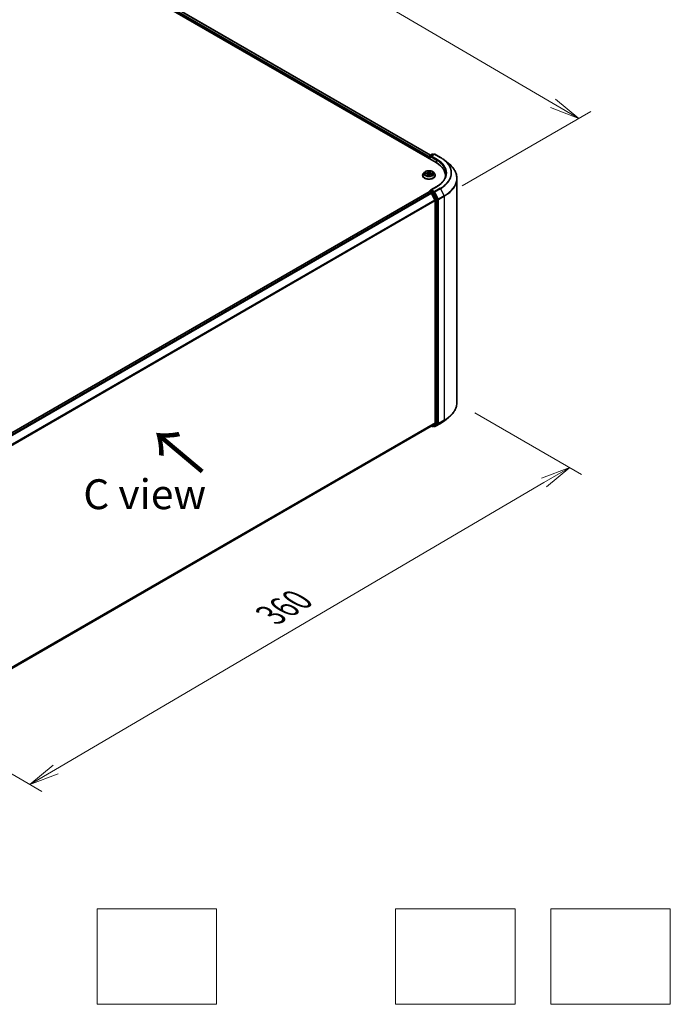
# Model space of a CAD drawing. Units: millimetres. Extents: x 0 to 8858, y 0 to 1546.
# Drawn here: x 39 to 67, y 58 to 99 of the extents above; entities that cross this region are included whole.
import ezdxf

# ---------------------------------------------------------------- set-up
doc = ezdxf.new("R2010")
doc.units = ezdxf.units.MM
doc.header["$LTSCALE"] = 0.5
doc.layers.get('Defpoints').update_dxf_attribs({"lineweight": 25})
for name, color, linetype, lineweight in [('Dimension (ISO)', 7, 'Continuous', 18), ('Sketch Geometry (ISO)', 7, 'Continuous', 18), ('Symbol (ISO)', 7, 'Continuous', 18), ('Visible (ISO)', 7, 'Continuous', 35), ('Visible Narrow (ISO)', 7, 'Continuous', 25)]:
    doc.layers.add(name, color=color, linetype=linetype, lineweight=lineweight)
doc.styles.add('Note Text (TK)', font='MS PGothic.ttf')
doc.dimstyles.new('Default - Method 1b (TK)', dxfattribs={"dimscale": 0.5, "dimtxt": 2.5, "dimasz": 2.5, "dimexe": 1, "dimexo": 1.5, "dimgap": 1, "dimtad": 1, "dimrnd": 1e-08, "dimdsep": 46, "dimtxsty": 'Note Text (TK)', "dimblk": 'OPEN', "dimcen": 0.09, "dimdle": 5, "dimclrd": 100, "dimclre": 100, "dimclrt": 7, "dimadec": 1, "dimazin": 1, "dimtfac": 1, "dimtmove": 0, "dimatfit": 3, "dimldrblk": 'OPEN', "dimfxl": 1, "dimtolj": 1, "dimlwd": -1, "dimlwe": -1, "dimarcsym": 0})

# ---------------------------------------------------------------- blocks, each defined once
blk = doc.blocks.new('_Open')
at = {"color": 0, "linetype": 'ByBlock', "lineweight": -2}
for p, q in [((-1, 0.167), (0, 0)), ((-1, -0.167), (0, 0)), ((0, 0), (-1, 0))]:
    blk.add_line(p, q, dxfattribs=at)
blk = doc.blocks.new('*D18')
at = {"layer": 'Defpoints', "color": 0}
for p in [(29.778, 107.878), (62.898, 95.038), (57.264, 91.785)]:
    blk.add_point(p, dxfattribs=at)
at = {"layer": 'Dimension (ISO)', "color": 100}
for p, q in [((30.526, 108.31), (35.911, 111.419)), ((36.491, 110.499), (61.819, 95.67)), ((58.011, 92.217), (63.396, 95.326))]:
    blk.add_line(p, q, dxfattribs=at)
at = {"layer": 'Dimension (ISO)', "color": 100, "xscale": 1.25, "yscale": 1.25, "zscale": 1.25}
for p, rotation in [((35.412, 111.131), 149.6506812086352), ((62.898, 95.038), 329.6506812086353)]:
    blk.add_blockref('_Open', p, dxfattribs=dict(at, rotation=rotation))
at = {"layer": 'Dimension (ISO)', "color": 7, "insert": (48.488, 104.645), "char_height": 1.25, "attachment_point": 4, "rotation": 329.6507, "style": 'Note Text (TK)'}
blk.add_mtext('\\A1;{\\Q29.651;\\W0.819;\\H0.816x; \\fＭＳ Ｐゴシック|b0|i0;430}', dxfattribs=at)
blk = doc.blocks.new('*D19')
at = {"layer": 'Defpoints', "color": 0}
for p in [(57.796, 83.154), (62.514, 80.43), (37.181, 68.737)]:
    blk.add_point(p, dxfattribs=at)
at = {"layer": 'Dimension (ISO)', "color": 100}
for p, q in [((58.543, 82.723), (63.012, 80.143)), ((40.993, 67.792), (61.436, 79.797)), ((37.928, 68.306), (40.413, 66.871))]:
    blk.add_line(p, q, dxfattribs=at)
at = {"layer": 'Dimension (ISO)', "color": 100, "xscale": 1.25, "yscale": 1.25, "zscale": 1.25}
for p, rotation in [((62.514, 80.43), 30.42452712608076), ((39.915, 67.159), 210.4245271260807)]:
    blk.add_blockref('_Open', p, dxfattribs=dict(at, rotation=rotation))
at = {"layer": 'Dimension (ISO)', "color": 7, "insert": (49.773, 74.119), "char_height": 1.25, "attachment_point": 4, "rotation": 30.4245, "style": 'Note Text (TK)'}
blk.add_mtext('\\A1;{\\Q-29.575;\\W0.820;\\H0.816x; \\fＭＳ Ｐゴシック|b0|i0;360}', dxfattribs=at)

msp = doc.modelspace()

# ---------------------------------------------------------------- linework, layer by layer
at = {"layer": 'Sketch Geometry (ISO)'}
for p, q in [((42.72715, 61.96441), (47.72715, 61.96441)), ((42.72715, 57.96441), (42.72715, 61.96441)), ((47.72715, 61.96441), (47.72715, 57.96441)), ((55.22715, 61.96441), (60.22715, 61.96441)), ((55.22715, 57.96441), (55.22715, 61.96441)), ((60.22715, 61.96441), (60.22715, 57.96441)), ((61.72715, 61.96441), (66.72715, 61.96441)), ((61.72715, 57.96441), (61.72715, 61.96441)), ((66.72715, 61.96441), (66.72715, 57.96441)), ((47.72715, 57.96441), (42.72715, 57.96441)), ((60.22715, 57.96441), (55.22715, 57.96441)), ((66.72715, 57.96441), (61.72715, 57.96441))]:
    msp.add_line(p, q, dxfattribs=at)
at = {"layer": 'Visible (ISO)'}
for p, q in [((31.85289, 107.66671), (56.92304, 93.19245)), ((32.29308, 107.58619), (56.68616, 93.50285)), ((56.64585, 93.47957), (56.75247, 93.54113)), ((56.84252, 93.54116), (56.69649, 93.45686)), ((56.77974, 93.54113), (56.8111, 93.52303)), ((56.86979, 93.54116), (57.10764, 93.40384)), ((56.62092, 93.40771), (56.62092, 93.36688)), ((56.63221, 93.36036), (56.63221, 93.45596)), ((57.27007, 93.29423), (57.44198, 93.15814)), ((56.43448, 92.7849), (56.38938, 92.7346)), ((56.44695, 92.7246), (56.50547, 92.72114)), ((56.66249, 92.79574), (56.65582, 92.73357)), ((56.66252, 92.796), (56.66551, 92.82172)), ((56.80735, 92.7849), (56.85245, 92.7346)), ((56.35728, 92.6543), (56.35728, 92.65733)), ((56.57934, 92.67526), (56.58326, 92.63875)), ((56.63891, 92.64019), (56.64352, 92.66623)), ((56.73061, 92.71016), (56.78934, 92.70789)), ((56.88455, 92.6543), (56.88455, 92.65733)), ((57.31445, 92.64688), (57.31445, 92.58239)), ((57.79627, 83.15389), (57.79627, 92.52748)), ((56.62656, 91.96906), (36.7062, 80.46803)), ((56.63221, 91.97142), (56.63221, 91.97032)), ((56.6402, 91.9677), (56.70831, 91.92838)), ((56.64585, 91.99504), (56.69169, 92.0215)), ((56.94798, 92.19174), (56.69649, 92.04654)), ((56.8111, 91.95811), (56.70448, 92.01966)), ((56.87358, 91.61648), (56.72312, 91.91182)), ((56.97, 91.65871), (56.82592, 91.94154)), ((56.87805, 91.59964), (56.87805, 82.30028)), ((56.97447, 82.29516), (56.97447, 91.64188)), ((57.27007, 82.38714), (57.44198, 82.52323)), ((37.38917, 71.00441), (56.72194, 82.16619)), ((56.71473, 82.16203), (56.75247, 82.14024)), ((56.72312, 82.167), (56.87358, 82.28861)), ((56.77974, 82.14024), (56.82474, 82.16622)), ((56.84252, 82.14021), (56.8111, 82.15835)), ((56.82592, 82.16703), (56.97, 82.28349)), ((56.86979, 82.14021), (57.10764, 82.27753))]:
    msp.add_line(p, q, dxfattribs=at)
for centre, start, end in [((56.76611, 93.51751), 60, 120), ((56.85616, 93.51754), 60, 120), ((56.65948, 93.45596), 120, 180), ((56.65948, 91.97142), 120, 180), ((56.76611, 82.16386), 240, 300), ((56.85616, 82.16383), 240, 300)]:
    msp.add_arc(centre, 0.02727, start, end, dxfattribs=at)
for centre, major_axis, start_param, end_param in [((56.6402, 93.41884), (0.01364, 0.02362), 1.21247675, 2.35619449), ((56.72377, 93.44111), (-0.03857, 0), 4.71238898, 6.28318531), ((56.70448, 93.42998), (-0.01364, 0.02362), 0.78539816, 2.35619449), ((55.97809, 92.64688), (1.33636, 0), 6.17116049, 7.06858347), ((55.97809, 92.49843), (1.36364, 0), 0.15296584, 0.20062952), ((56.6402, 91.94544), (-0.01364, 0.02362), 5.49778714, 6.28318531), ((56.72377, 92.0308), (-0.03857, 0), 4.71238898, 6.28318531), ((56.70448, 92.04193), (-0.01364, -0.02362), 5.49778714, 6.12363721), ((56.70831, 91.90612), (-0.01364, 0.02362), 4.62172909, 5.49778714), ((56.8111, 91.93584), (0.01364, -0.02362), 1.48013644, 2.35619449), ((56.85876, 91.61078), (-0.01364, 0.02362), 3.92699082, 4.62172909), ((56.95518, 91.65301), (0.01364, -0.02362), 0.78539816, 1.48013644), ((56.70831, 82.18981), (0.01364, -0.02362), 0, 0.09065989), ((56.8111, 82.18984), (0.01364, -0.02362), 0, 0.09065989), ((56.85876, 82.31142), (0.01364, -0.02362), 0.09065989, 0.78539816), ((56.95518, 82.3063), (0.01364, -0.02362), 0.09065989, 0.78539816)]:
    msp.add_ellipse(centre, major_axis=major_axis, ratio=0.57735027, start_param=start_param, end_param=end_param, dxfattribs=at)
for points, knots in [([(57.10764, 93.40384), (57.1194, 93.39705), (57.13098, 93.39015), (57.15379, 93.37614), (57.165, 93.36903), (57.18706, 93.35461), (57.1979, 93.3473), (57.2192, 93.33247), (57.22965, 93.32495), (57.25016, 93.30973), (57.26022, 93.30203), (57.27007, 93.29423)], [3.141592654, 3.141592654, 3.141592654, 3.141592654, 3.172644837, 3.172644837, 3.203697021, 3.203697021, 3.234749204, 3.234749204, 3.265801387, 3.265801387, 3.296853571, 3.296853571, 3.296853571, 3.296853571]), ([(57.79627, 92.52748), (57.79627, 92.5729), (57.7913, 92.61832), (57.77157, 92.70826), (57.7568, 92.75278), (57.71784, 92.84013), (57.69364, 92.88297), (57.63633, 92.96627), (57.60321, 93.00675), (57.52866, 93.08477), (57.48723, 93.12232), (57.44198, 93.15814)], [2.35619449, 2.35619449, 2.35619449, 2.35619449, 2.482221939, 2.482221939, 2.608249389, 2.608249389, 2.734276838, 2.734276838, 2.860304287, 2.860304287, 2.986331736, 2.986331736, 2.986331736, 2.986331736]), ([(56.38938, 92.7346), (56.38532, 92.73006), (56.3816, 92.72538), (56.37487, 92.71572), (56.37188, 92.71074), (56.36667, 92.70055), (56.36447, 92.69532), (56.3609, 92.68469), (56.35955, 92.67928), (56.35774, 92.66835), (56.35728, 92.66284), (56.35728, 92.65733)], [5.889950031, 5.889950031, 5.889950031, 5.889950031, 5.985463354, 5.985463354, 6.080976676, 6.080976676, 6.176489999, 6.176489999, 6.272003321, 6.272003321, 6.367516643, 6.367516643, 6.367516643, 6.367516643]), ([(56.80735, 92.7849), (56.7962, 92.79735), (56.78203, 92.80827), (56.7486, 92.82707), (56.72913, 92.8348), (56.68734, 92.84609), (56.66503, 92.84966), (56.61982, 92.85241), (56.59692, 92.8516), (56.55261, 92.8457), (56.53121, 92.84061), (56.49188, 92.82642), (56.47396, 92.81732), (56.44962, 92.79989), (56.44146, 92.79269), (56.43448, 92.7849)], [3.7034906, 3.7034906, 3.7034906, 3.7034906, 4.02450353, 4.02450353, 4.35893213, 4.35893213, 4.69200958, 4.69200958, 5.02332302, 5.02332302, 5.35505893, 5.35505893, 5.68903689, 5.68903689, 5.88995003, 5.88995003, 5.88995003, 5.88995003]), ([(56.57934, 92.67526), (56.57881, 92.68019), (56.57707, 92.68502), (56.57153, 92.69396), (56.56774, 92.69809), (56.55854, 92.70546), (56.55312, 92.70871), (56.54105, 92.71417), (56.5344, 92.71638), (56.52036, 92.71965), (56.51297, 92.7207), (56.50547, 92.72114)], [3.28782735, 3.28782735, 3.28782735, 3.28782735, 3.56924901, 3.56924901, 3.85067068, 3.85067068, 4.13209235, 4.13209235, 4.41351402, 4.41351402, 4.69493569, 4.69493569, 4.69493569, 4.69493569]), ([(56.66252, 92.796), (56.66252, 92.79598), (56.66252, 92.79596), (56.66251, 92.79593), (56.66251, 92.79591), (56.66251, 92.79588), (56.66251, 92.79586), (56.6625, 92.79583), (56.6625, 92.79581), (56.6625, 92.79577), (56.66249, 92.79576), (56.66249, 92.79574)], [0.01745329252, 0.01745329252, 0.01745329252, 0.01745329252, 0.01844823016, 0.01844823016, 0.01944316781, 0.01944316781, 0.02043810545, 0.02043810545, 0.02143304309, 0.02143304309, 0.02242798073, 0.02242798073, 0.02242798073, 0.02242798073]), ([(56.88455, 92.65733), (56.88455, 92.66284), (56.88409, 92.66835), (56.88228, 92.67928), (56.88093, 92.68469), (56.87736, 92.69532), (56.87516, 92.70055), (56.86996, 92.71074), (56.86696, 92.71572), (56.86023, 92.72538), (56.85651, 92.73006), (56.85245, 92.7346)], [3.22592399, 3.22592399, 3.22592399, 3.22592399, 3.321437312, 3.321437312, 3.416950635, 3.416950635, 3.512463957, 3.512463957, 3.60797728, 3.60797728, 3.703490602, 3.703490602, 3.703490602, 3.703490602]), ([(57.34173, 92.73595), (57.34173, 92.69638), (57.33634, 92.6568), (57.31481, 92.57829), (57.29864, 92.53936), (57.25567, 92.463), (57.22886, 92.42558), (57.16505, 92.35328), (57.12805, 92.3184), (57.04473, 92.25218), (56.9984, 92.22085), (56.94798, 92.19174)], [3.926990817, 3.926990817, 3.926990817, 3.926990817, 4.08407045, 4.08407045, 4.241150082, 4.241150082, 4.398229715, 4.398229715, 4.555309348, 4.555309348, 4.71238898, 4.71238898, 4.71238898, 4.71238898]), ([(56.35728, 92.6543), (56.35728, 92.63805), (56.36156, 92.62183), (56.37819, 92.59077), (56.39082, 92.57599), (56.42343, 92.54918), (56.44368, 92.53726), (56.48949, 92.51781), (56.51506, 92.51029), (56.56884, 92.5004), (56.59703, 92.49801), (56.65323, 92.49854), (56.68124, 92.50145), (56.73436, 92.51232), (56.75946, 92.52028), (56.80428, 92.54059), (56.82398, 92.55295), (56.85576, 92.58099), (56.8679, 92.59667), (56.88145, 92.6266), (56.88455, 92.64044), (56.88455, 92.6543)], [0.08433134, 0.08433134, 0.08433134, 0.08433134, 0.38404191, 0.38404191, 0.6964529, 0.6964529, 1.02094594, 1.02094594, 1.34667388, 1.34667388, 1.67142435, 1.67142435, 1.9957792, 1.9957792, 2.3206133, 2.3206133, 2.6464107, 2.6464107, 2.97032575, 2.97032575, 3.22592399, 3.22592399, 3.22592399, 3.22592399]), ([(56.57808, 92.6405), (56.57808, 92.6405), (56.57813, 92.64041), (56.57853, 92.63999), (56.57892, 92.63963), (56.57988, 92.63928), (56.58014, 92.6392), (56.58042, 92.63916)], [0.01723740639, 0.01723740639, 0.01723740639, 0.01723740639, 0.02112257726, 0.02112257726, 0.02514143386, 0.02514143386, 0.02640322157, 0.02640322157, 0.02640322157, 0.02640322157]), ([(56.58042, 92.63916), (56.58393, 92.63864), (56.58747, 92.63817), (56.59463, 92.63739), (56.59824, 92.63707), (56.60549, 92.63657), (56.60914, 92.63639), (56.61645, 92.63618), (56.62012, 92.63615), (56.62744, 92.63622), (56.6311, 92.63633), (56.63474, 92.63651)], [1.400002798, 1.400002798, 1.400002798, 1.400002798, 1.468230546, 1.468230546, 1.536458295, 1.536458295, 1.604686043, 1.604686043, 1.672913792, 1.672913792, 1.74114154, 1.74114154, 1.74114154, 1.74114154]), ([(56.63755, 92.63769), (56.63746, 92.63761), (56.63736, 92.63752), (56.63712, 92.63734), (56.63699, 92.63724), (56.63667, 92.63705), (56.63649, 92.63696), (56.63607, 92.63678), (56.63584, 92.6367), (56.63532, 92.63657), (56.63504, 92.63653), (56.63474, 92.63651)], [0, 0, 0, 0, 0.00036281576, 0.00036281576, 0.00072563152, 0.00072563152, 0.00108844727, 0.00108844727, 0.00145126303, 0.00145126303, 0.00181407879, 0.00181407879, 0.00181407879, 0.00181407879]), ([(56.63755, 92.63769), (56.63769, 92.63782), (56.63783, 92.63796), (56.63808, 92.63827), (56.6382, 92.63843), (56.63841, 92.63878), (56.63851, 92.63896), (56.63867, 92.63932), (56.63874, 92.6395), (56.63885, 92.63985), (56.63889, 92.64003), (56.63891, 92.64019)], [0, 0, 0, 0, 0.00020327798, 0.00020327798, 0.00040655597, 0.00040655597, 0.00060983395, 0.00060983395, 0.00081311194, 0.00081311194, 0.00101638992, 0.00101638992, 0.00101638992, 0.00101638992]), ([(56.73061, 92.71016), (56.72241, 92.71047), (56.71413, 92.71006), (56.69813, 92.7078), (56.69042, 92.70595), (56.67622, 92.70095), (56.66974, 92.6978), (56.65858, 92.6904), (56.65389, 92.68614), (56.64683, 92.67674), (56.64447, 92.67157), (56.64352, 92.66623)], [4.72984227, 4.72984227, 4.72984227, 4.72984227, 5.03702022, 5.03702022, 5.34419817, 5.34419817, 5.65137612, 5.65137612, 5.95855407, 5.95855407, 6.26573201, 6.26573201, 6.26573201, 6.26573201]), ([(56.69169, 92.0215), (56.69286, 92.02218), (56.69482, 92.02254), (56.69943, 92.02199), (56.70204, 92.02107), (56.70448, 92.01966)], [0.038953354, 0.038953354, 0.038953354, 0.038953354, 0.0503345484, 0.0503345484, 0.0617157428, 0.0617157428, 0.0617157428, 0.0617157428]), ([(57.79627, 83.15389), (57.79627, 83.10847), (57.7913, 83.06305), (57.77157, 82.97311), (57.7568, 82.92859), (57.71784, 82.84124), (57.69364, 82.79841), (57.63633, 82.7151), (57.60321, 82.67462), (57.52866, 82.5966), (57.48723, 82.55905), (57.44198, 82.52323)], [3.926990817, 3.926990817, 3.926990817, 3.926990817, 4.053018266, 4.053018266, 4.179045715, 4.179045715, 4.305073165, 4.305073165, 4.431100614, 4.431100614, 4.557128063, 4.557128063, 4.557128063, 4.557128063]), ([(57.10764, 82.27753), (57.1194, 82.28432), (57.13098, 82.29122), (57.15379, 82.30523), (57.165, 82.31234), (57.18706, 82.32676), (57.1979, 82.33408), (57.2192, 82.3489), (57.22965, 82.35642), (57.25016, 82.37164), (57.26022, 82.37934), (57.27007, 82.38714)], [1.570796327, 1.570796327, 1.570796327, 1.570796327, 1.60184851, 1.60184851, 1.632900694, 1.632900694, 1.663952877, 1.663952877, 1.695005061, 1.695005061, 1.726057244, 1.726057244, 1.726057244, 1.726057244])]:
    msp.add_open_spline(points, degree=3, knots=knots, dxfattribs=at)
at = {"layer": 'Visible Narrow (ISO)'}
for p, q in [((32.28399, 107.58529), (56.68083, 93.49977)), ((32.19359, 107.51083), (56.62092, 93.40771)), ((56.63221, 93.44572), (32.21287, 107.54423)), ((56.65948, 93.47822), (56.76611, 93.53978)), ((56.72377, 93.46338), (56.85616, 93.53981)), ((56.76611, 93.53978), (56.80312, 93.51841)), ((56.85616, 93.53981), (57.094, 93.40249)), ((56.6402, 93.44482), (56.70448, 93.40771)), ((56.6402, 93.35575), (56.6402, 93.44482)), ((56.69649, 93.45686), (56.65948, 93.47822)), ((56.6852, 93.44111), (56.94233, 93.29266)), ((56.96161, 93.32606), (56.72377, 93.46338)), ((56.94233, 93.29266), (56.94233, 93.18108)), ((56.43469, 92.72448), (56.5052, 92.72032)), ((56.51139, 92.76258), (56.44067, 92.76532)), ((56.46663, 92.7583), (56.51109, 92.75659)), ((56.51109, 92.75659), (56.51085, 92.72072)), ((56.60104, 92.84347), (56.59383, 92.80276)), ((56.59834, 92.79911), (56.60287, 92.8247)), ((56.59834, 92.79911), (56.60491, 92.73709)), ((56.66704, 92.79919), (56.67177, 92.84002)), ((56.73617, 92.7456), (56.7358, 92.70996)), ((56.73617, 92.7456), (56.78049, 92.74299)), ((56.80714, 92.74743), (56.73663, 92.75159)), ((56.57479, 92.67272), (56.57006, 92.63189)), ((56.57633, 92.64349), (56.57931, 92.66916)), ((56.57931, 92.66916), (56.58254, 92.63885)), ((56.6408, 92.62844), (56.648, 92.66915)), ((56.73044, 92.70933), (56.80116, 92.70659)), ((36.71421, 80.46343), (56.6402, 91.9677)), ((56.70831, 91.92838), (36.78231, 80.42411)), ((36.80407, 80.41155), (56.72312, 91.91182)), ((56.65948, 91.99368), (56.70448, 92.01966)), ((56.76611, 91.93213), (56.65948, 91.99368)), ((56.72268, 91.91266), (56.74682, 91.89872)), ((56.72377, 92.05307), (56.96161, 92.19039)), ((56.85616, 91.97663), (56.72377, 92.05307)), ((56.74682, 91.89872), (56.8909, 91.6159)), ((56.8111, 91.95811), (56.76611, 91.93213)), ((56.78092, 91.91556), (56.82592, 91.94154)), ((56.925, 91.63273), (56.78092, 91.91556)), ((56.8111, 91.95811), (56.83687, 91.94323)), ((56.83687, 91.94323), (56.98733, 91.64789)), ((57.094, 92.11395), (56.85616, 91.97663)), ((56.87097, 91.96007), (57.10882, 92.09739)), ((57.02142, 91.66473), (56.87097, 91.96007)), ((57.10882, 92.09739), (57.25927, 91.80205)), ((56.87358, 91.61648), (36.96355, 80.12142)), ((36.97056, 80.10605), (56.87805, 91.59964)), ((56.8909, 91.6159), (56.8909, 82.26918)), ((56.97, 91.65871), (56.925, 91.63273)), ((56.92947, 91.6159), (56.97447, 91.64188)), ((56.92947, 82.26918), (56.92947, 91.6159)), ((56.98733, 91.64789), (56.98733, 82.2743)), ((57.25927, 91.80205), (57.02142, 91.66473)), ((57.02589, 91.64789), (57.26374, 91.78521)), ((57.02589, 82.2743), (57.02589, 91.64789)), ((57.26374, 91.78521), (57.26374, 82.41162)), ((56.87805, 82.30028), (37.38917, 71.04838)), ((37.38917, 71.03928), (56.87358, 82.28861)), ((56.72312, 82.167), (37.38917, 71.00454)), ((56.74682, 82.15272), (56.72268, 82.16666)), ((56.8909, 82.26918), (56.74682, 82.15272)), ((56.78092, 82.14105), (56.925, 82.25751)), ((56.82592, 82.16703), (56.78092, 82.14105)), ((56.83687, 82.15269), (56.81909, 82.16296)), ((56.98733, 82.2743), (56.83687, 82.15269)), ((57.10882, 82.27834), (56.87097, 82.14102)), ((56.87097, 82.14102), (57.02142, 82.26263)), ((56.925, 82.25751), (56.97, 82.28349)), ((56.97447, 82.29516), (56.92947, 82.26918)), ((57.02142, 82.26263), (57.25927, 82.39995)), ((57.26374, 82.41162), (57.02589, 82.2743)), ((57.10882, 82.27834), (57.25927, 82.39995))]:
    msp.add_line(p, q, dxfattribs=at)
for centre, major_axis, ratio, start_param, end_param in [((56.76611, 93.51751), (-0.01364, 0.02362), 0.57735027, 5.49778714, 6.28318531), ((56.76611, 93.51751), (0.01364, 0.02362), 0.57735027, 0, 0.78539816), ((56.85616, 93.51754), (-0.01364, 0.02362), 0.57735027, 5.49778714, 6.28318531), ((56.85616, 93.51754), (0.01364, 0.02362), 0.57735027, 0, 0.78539816), ((56.65948, 93.45596), (-0.02727, 0), 0.57735027, 0, 0.78539816), ((56.65948, 93.45596), (0.01364, 0.02362), 0.57735027, 0.78539816, 2.35619449), ((56.65948, 93.45596), (-0.01364, 0.02362), 0.57735027, 5.49778714, 6.28318531), ((56.96161, 93.30379), (0.01364, 0.02362), 0.57735027, 0.78539816, 2.35619449), ((55.97809, 92.73595), (1.36364, 0), 0.57735027, 0, 0.78539816), ((55.97809, 92.75822), (1.39091, 0), 0.57735027, 5.49778714, 7.06858347), ((57.094, 93.38022), (0.01364, 0.02362), 0.57735027, 0, 0.78539816), ((55.97809, 92.75822), (1.57814, 0), 0.57735027, 5.49778714, 7.06858347), ((55.97809, 92.75021), (1.59909, 0), 0.57735027, 5.49778714, 6.91332255), ((55.97809, 92.54173), (1.81186, 0), 0.57735027, 5.49778714, 6.91332255), ((56.62092, 92.66542), (-0.2607, 0), 0.57735027, 5.8056187, 9.90234457), ((56.62092, 92.7292), (-0.20992, 0), 0.57735027, 5.8056187, 9.90234457), ((56.62092, 92.73595), (-0.18728, 0), 0.57735027, 6.00816945, 6.38953849), ((56.46633, 92.75602), (-0.00237, -0.00388), 0.23203681, 4.23039901, 5.62558118), ((56.62092, 92.71534), (-0.14656, 0), 0.57735027, 6.01895379, 6.19316618), ((56.48337, 92.73847), (-0.00399, -0.00217), 0.42943386, 4.40913816, 5.76456128), ((56.5052, 92.71661), (0.00027, 0.00454), 0.08296338, 0, 0.61792795), ((56.49731, 92.67572), (0.07765, 0), 0.57735027, 6.21630726, 7.75219701), ((56.51658, 92.80393), (0.08218, 0), 0.57735027, 4.64551094, 6.18140068), ((56.51139, 92.75887), (-0.00018, -0.00454), 0.054565, 3.75812776, 5.24165763), ((56.51658, 92.80731), (0.07765, 0), 0.57735027, 4.64551094, 6.18140068), ((56.59383, 92.79905), (0.00448, -0.00079), 0.81227073, 0.22998627, 1.71351613), ((56.62092, 92.73595), (-0.18728, 0), 0.57735027, 4.43737312, 4.81874217), ((56.60732, 92.79888), (-0.00454, -0.00015), 0.15519123, 4.79275463, 6.14817776), ((56.60737, 92.82476), (-0.00454, 0.00018), 0.3653584, 0.14333246, 1.53851463), ((56.60941, 92.73714), (-0.00454, -0.00015), 0.15514713, 4.79713276, 6.14817871), ((56.62092, 92.71534), (0.14656, 0), 0.57735027, 1.30656481, 1.66636517), ((56.65141, 92.73509), (0.00452, -0.0005), 0.16487397, 0.02275499, 1.34695194), ((56.65813, 92.7964), (0.00452, -0.0005), 0.16491841, 0.24442774, 1.35132908), ((56.74452, 92.7928), (-0.08218, 0), 0.57735027, 6.22128195, 7.75219701), ((56.66098, 92.82214), (0.00452, -0.00051), 0.36076258, 4.89233268, 6.28318531), ((56.66704, 92.79548), (-0.00452, 0.00052), 0.8146713, 4.80661844, 6.28318531), ((56.74452, 92.79619), (-0.07765, 0), 0.57735027, 6.21630726, 7.75219701), ((56.73663, 92.74788), (-0.00027, -0.00454), 0.08296338, 3.7595206, 5.24305046), ((56.76275, 92.72484), (0.00391, -0.00231), 0.48980666, 0.38376733, 1.73919046), ((56.62092, 92.71534), (0.14656, 0), 0.57735027, 6.20523434, 6.37875415), ((56.78003, 92.74071), (-0.00207, 0.00405), 0.34695629, 3.72894543, 5.1241276), ((56.62092, 92.73595), (0.18728, 0), 0.57735027, 6.00816945, 6.38953849), ((56.62092, 92.65733), (-0.26364, 0), 0.57735027, 0, 3.14159265), ((56.62092, 92.6543), (0.26364, 0), 0.57735027, 3.14159265, 6.28318531), ((56.62092, 92.73595), (0.18728, 0), 0.57735027, 4.43737312, 4.81874217), ((56.57479, 92.66901), (0.00452, -0.00052), 0.8146713, 0.18149592, 1.66502579), ((56.58085, 92.64364), (0.00015, -0.00454), 0.99488503, 4.71238898, 6.10757115), ((56.49731, 92.67233), (0.08218, 0), 0.57735027, 6.21630726, 6.34508866), ((56.60646, 92.66852), (-0.00451, 0.00058), 0.1275451, 4.88484467, 5.88245549), ((56.60646, 92.66852), (0.00419, -0.00175), 0.45222323, 3.59029392, 4.8132456), ((56.62092, 92.6191), (-0.08807, 0), 0.57735027, 4.44799632, 4.88535331), ((56.60646, 92.66852), (-0.00046, 0.00452), 0.14052168, 1.40883432, 2.03031634), ((56.62092, 92.61747), (0.08613, 0), 0.57735027, 1.30683365, 1.74376066), ((56.63446, 92.64102), (0.00021, -0.00454), 0.99978729, 0, 0.70201052), ((56.648, 92.66544), (-0.00448, 0.00079), 0.81227073, 4.85510879, 6.28318531), ((56.72525, 92.66459), (-0.07765, 0), 0.57735027, 4.64551094, 6.18140068), ((56.73044, 92.70561), (0.00018, 0.00454), 0.054565, 0, 0.61653511), ((55.97809, 92.52748), (1.81818, 0), 0.57735027, 5.49778714, 6.28318531), ((56.65948, 91.97142), (-0.02727, 0), 0.57735027, 0, 0.07012361), ((56.65948, 91.97142), (0.01364, 0.02362), 0.57735027, 0.78539816, 2.06167901), ((56.65948, 91.97142), (-0.01364, 0.02362), 0.57735027, 5.49778714, 6.28318531), ((56.76611, 91.90986), (0.01364, 0.02362), 0.57735027, 0.78539816, 2.35619449), ((56.76611, 91.90986), (-0.0243, -0.01238), 0.07392213, 0.61742098, 2.18821731), ((56.76611, 91.90986), (-0.01364, 0.02362), 0.57735027, 4.62172909, 5.49778714), ((56.85616, 91.95436), (0.01364, 0.02362), 0.57735027, 0.78539816, 2.35619449), ((56.85616, 91.95436), (-0.0243, -0.01238), 0.07392213, 0.61742098, 2.18821731), ((56.85616, 91.95436), (-0.01364, 0.02362), 0.57735027, 4.62172909, 5.49778714), ((56.96161, 92.16812), (-0.01364, 0.02362), 0.57735027, 5.49778714, 6.28318531), ((57.094, 92.09168), (0.01364, -0.02362), 0.57735027, 1.48013644, 2.35619449), ((56.91019, 91.62703), (0.0243, 0.01238), 0.07392213, 3.75901364, 5.32980996), ((56.91019, 91.62703), (-0.02727, 0), 0.57735027, 0.78539816, 2.35619449), ((56.91019, 91.62703), (-0.01364, 0.02362), 0.57735027, 3.92699082, 4.62172909), ((57.00661, 91.65902), (0.0243, 0.01238), 0.07392213, 3.75901364, 5.32980996), ((57.00661, 91.65902), (-0.02727, 0), 0.57735027, 0.78539816, 2.35619449), ((57.00661, 91.65902), (-0.01364, 0.02362), 0.57735027, 3.92699082, 4.62172909), ((57.24445, 91.79634), (-0.01364, 0.02362), 0.57735027, 3.92699082, 4.62172909), ((55.97809, 83.15389), (1.81818, 0), 0.57735027, 5.49778714, 6.28318531), ((55.97809, 83.13964), (1.81186, 0), 0.57735027, 5.49778714, 5.65304806), ((56.76611, 82.16386), (-0.01364, -0.02362), 0.57735027, 5.49778714, 6.28318531), ((56.76611, 82.16386), (0.01714, -0.02121), 0.8131434, 4.58504495, 6.15584128), ((56.76611, 82.16386), (0.01364, -0.02362), 0.57735027, 0, 0.09065989), ((56.85616, 82.16383), (-0.01364, -0.02362), 0.57735027, 5.49778714, 6.28318531), ((56.85616, 82.16383), (0.01714, -0.02121), 0.8131434, 4.58504495, 6.15584128), ((56.85616, 82.16383), (0.01364, -0.02362), 0.57735027, 0, 0.09065989), ((56.91019, 82.28032), (0.02727, 0), 0.57735027, 3.92699082, 5.49778714), ((56.91019, 82.28032), (0.01714, -0.02121), 0.8131434, 4.58504495, 6.15584128), ((56.91019, 82.28032), (0.01364, -0.02362), 0.57735027, 0.09065989, 0.78539816), ((57.00661, 82.28544), (0.02727, 0), 0.57735027, 3.92699082, 5.49778714), ((57.00661, 82.28544), (0.01714, -0.02121), 0.8131434, 4.58504495, 6.15584128), ((57.00661, 82.28544), (0.01364, -0.02362), 0.57735027, 0.09065989, 0.78539816), ((57.094, 82.30115), (0.01364, -0.02362), 0.57735027, 0, 0.09065989), ((55.97809, 82.93116), (-1.59909, 0), 0.57735027, 2.35619449, 2.51145541), ((57.24445, 82.42276), (0.01364, -0.02362), 0.57735027, 0.09065989, 0.78539816)]:
    msp.add_ellipse(centre, major_axis=major_axis, ratio=ratio, start_param=start_param, end_param=end_param, dxfattribs=at)
msp.add_ellipse((56.62092, 92.73595), major_axis=(-0.19468, 0), ratio=0.57735027, dxfattribs=at)
for points, knots in [([(56.45382, 92.72419), (56.45189, 92.72477), (56.44993, 92.72515), (56.44581, 92.72556), (56.44365, 92.72558), (56.43921, 92.72528), (56.43695, 92.72495), (56.43469, 92.72448)], [0.0076123133, 0.0076123133, 0.0076123133, 0.0076123133, 0.0154285, 0.0154285, 0.0237449879, 0.0237449879, 0.0323943032, 0.0323943032, 0.0323943032, 0.0323943032]), ([(56.43469, 92.72448), (56.43712, 92.72465), (56.43957, 92.72474), (56.44366, 92.72474), (56.44531, 92.72469), (56.44695, 92.7246)], [-0.0323943032, -0.0323943032, -0.0323943032, -0.0323943032, -0.0237449879, -0.0237449879, -0.0178690822, -0.0178690822, -0.0178690822, -0.0178690822]), ([(56.46663, 92.7583), (56.46452, 92.75899), (56.46232, 92.75972), (56.45654, 92.76153), (56.45294, 92.76258), (56.44641, 92.7642), (56.44353, 92.76482), (56.44067, 92.76532)], [-0.0320559737, -0.0320559737, -0.0320559737, -0.0320559737, -0.0236501899, -0.0236501899, -0.0102009359, -0.0102009359, 0.0003383294, 0.0003383294, 0.0003383294, 0.0003383294]), ([(56.44067, 92.76532), (56.44321, 92.76448), (56.44577, 92.76342), (56.45158, 92.76064), (56.4548, 92.75881), (56.45999, 92.75569), (56.46197, 92.75445), (56.4639, 92.75329)], [-0.0003383294, -0.0003383294, -0.0003383294, -0.0003383294, 0.0102009359, 0.0102009359, 0.0236501899, 0.0236501899, 0.0320559737, 0.0320559737, 0.0320559737, 0.0320559737]), ([(56.4639, 92.75329), (56.46721, 92.7513), (56.47022, 92.74895), (56.47547, 92.74361), (56.47771, 92.74062), (56.47944, 92.73744)], [-0.0289828459, -0.0289828459, -0.0289828459, -0.0289828459, -0.0145850634, -0.0145850634, 0, 0, 0, 0]), ([(56.48367, 92.74076), (56.48177, 92.74426), (56.47932, 92.74756), (56.47355, 92.75347), (56.47025, 92.75609), (56.46663, 92.7583)], [0, 0, 0, 0, 0.0145850634, 0.0145850634, 0.0289828459, 0.0289828459, 0.0289828459, 0.0289828459]), ([(56.60716, 92.8231), (56.60724, 92.82462), (56.60717, 92.82613), (56.60671, 92.8299), (56.60617, 92.83209), (56.6049, 92.83591), (56.6042, 92.83758), (56.60268, 92.84071), (56.60185, 92.84217), (56.60104, 92.84347)], [0, 0, 0, 0, 0.0059340385, 0.0059340385, 0.0154285, 0.0154285, 0.0237449879, 0.0237449879, 0.0323943032, 0.0323943032, 0.0323943032, 0.0323943032]), ([(56.60104, 92.84347), (56.60134, 92.84207), (56.60164, 92.84057), (56.60218, 92.8375), (56.60242, 92.83592), (56.60283, 92.83242), (56.60298, 92.83049), (56.60301, 92.82723), (56.60298, 92.82597), (56.60287, 92.8247)], [-0.0323943032, -0.0323943032, -0.0323943032, -0.0323943032, -0.0237449879, -0.0237449879, -0.0154285, -0.0154285, -0.0059340385, -0.0059340385, 0, 0, 0, 0]), ([(56.60491, 92.73709), (56.60544, 92.72257), (56.60532, 92.70803), (56.60401, 92.68542), (56.60331, 92.67734), (56.60234, 92.66928)], [0, 0, 0, 0, 0.0491206273, 0.0491206273, 0.0764653604, 0.0764653604, 0.0764653604, 0.0764653604]), ([(56.60287, 92.8247), (56.6027, 92.82061), (56.60261, 92.81631), (56.6026, 92.80759), (56.60267, 92.80316), (56.60281, 92.79882)], [0, 0, 0, 0, 0.014491423, 0.014491423, 0.0289828459, 0.0289828459, 0.0289828459, 0.0289828459]), ([(56.60281, 92.79882), (56.60316, 92.78853), (56.60351, 92.77824), (56.60421, 92.75766), (56.60456, 92.74738), (56.60491, 92.73709)], [0, 0, 0, 0, 0.0343899271, 0.0343899271, 0.0687798542, 0.0687798542, 0.0687798542, 0.0687798542]), ([(56.60576, 92.66919), (56.60689, 92.67735), (56.6077, 92.68553), (56.60928, 92.70842), (56.6095, 92.72314), (56.609, 92.73783)], [-0.0764653604, -0.0764653604, -0.0764653604, -0.0764653604, -0.0491206273, -0.0491206273, 0, 0, 0, 0]), ([(56.60693, 92.79957), (56.6068, 92.80351), (56.60676, 92.80754), (56.60684, 92.81548), (56.60696, 92.81939), (56.60716, 92.8231)], [-0.0289828459, -0.0289828459, -0.0289828459, -0.0289828459, -0.014491423, -0.014491423, 0, 0, 0, 0]), ([(56.609, 92.73783), (56.60866, 92.74812), (56.60831, 92.75841), (56.60762, 92.77899), (56.60728, 92.78928), (56.60693, 92.79957)], [-0.0687798542, -0.0687798542, -0.0687798542, -0.0687798542, -0.0343899271, -0.0343899271, 0, 0, 0, 0]), ([(56.65249, 92.73571), (56.6509, 92.72112), (56.64999, 92.70643), (56.64983, 92.68807), (56.64984, 92.68445), (56.64991, 92.68082)], [-0.0982412545, -0.0982412545, -0.0982412545, -0.0982412545, -0.0491206273, -0.0491206273, -0.0370736131, -0.0370736131, -0.0370736131, -0.0370736131]), ([(56.65919, 92.79702), (56.65808, 92.7868), (56.65696, 92.77658), (56.65473, 92.75615), (56.65361, 92.74593), (56.65249, 92.73571)], [-0.0687798542, -0.0687798542, -0.0687798542, -0.0687798542, -0.0343899271, -0.0343899271, 0, 0, 0, 0]), ([(56.65309, 92.68473), (56.6531, 92.68687), (56.65312, 92.689), (56.6534, 92.70534), (56.65431, 92.7195), (56.65582, 92.73357)], [0.0419312289, 0.0419312289, 0.0419312289, 0.0419312289, 0.0491206273, 0.0491206273, 0.0970740645, 0.0970740645, 0.0970740645, 0.0970740645]), ([(56.66161, 92.82045), (56.66124, 92.81676), (56.66086, 92.81289), (56.66004, 92.80499), (56.65962, 92.80096), (56.65919, 92.79702)], [-0.0289828459, -0.0289828459, -0.0289828459, -0.0289828459, -0.0145850634, -0.0145850634, 0, 0, 0, 0]), ([(56.67177, 92.84002), (56.67033, 92.83855), (56.66887, 92.83686), (56.66577, 92.8325), (56.66419, 92.82973), (56.66235, 92.82467), (56.66182, 92.8226), (56.66161, 92.82045)], [-0.0003383294, -0.0003383294, -0.0003383294, -0.0003383294, 0.0102009359, 0.0102009359, 0.0236501899, 0.0236501899, 0.0320559737, 0.0320559737, 0.0320559737, 0.0320559737]), ([(56.66551, 92.82172), (56.66571, 92.82349), (56.66607, 92.82524), (56.66725, 92.82968), (56.6682, 92.83227), (56.67005, 92.83658), (56.67092, 92.83837), (56.67177, 92.84002)], [-0.0319293657, -0.0319293657, -0.0319293657, -0.0319293657, -0.0236501899, -0.0236501899, -0.0102009359, -0.0102009359, 0.0003383294, 0.0003383294, 0.0003383294, 0.0003383294]), ([(56.78049, 92.74299), (56.77682, 92.74111), (56.77347, 92.7388), (56.76764, 92.73345), (56.76516, 92.73041), (56.76321, 92.72711)], [0, 0, 0, 0, 0.014491423, 0.014491423, 0.0289828459, 0.0289828459, 0.0289828459, 0.0289828459]), ([(56.76681, 92.72341), (56.76858, 92.72641), (56.77083, 92.72916), (56.77614, 92.73399), (56.77919, 92.73606), (56.78253, 92.73774)], [-0.0289828459, -0.0289828459, -0.0289828459, -0.0289828459, -0.014491423, -0.014491423, 0, 0, 0, 0]), ([(56.80714, 92.74743), (56.80471, 92.74726), (56.80226, 92.747), (56.79748, 92.74637), (56.79515, 92.746), (56.79023, 92.74511), (56.78765, 92.74458), (56.78354, 92.74368), (56.78199, 92.74333), (56.78049, 92.74299)], [-0.0323943032, -0.0323943032, -0.0323943032, -0.0323943032, -0.0237449879, -0.0237449879, -0.0154285, -0.0154285, -0.0059340385, -0.0059340385, 0, 0, 0, 0]), ([(56.78253, 92.73774), (56.7839, 92.73842), (56.78532, 92.73914), (56.78909, 92.74101), (56.79148, 92.74213), (56.79602, 92.74405), (56.79818, 92.74488), (56.80262, 92.74634), (56.80488, 92.74696), (56.80714, 92.74743)], [0, 0, 0, 0, 0.0059340385, 0.0059340385, 0.0154285, 0.0154285, 0.0237449879, 0.0237449879, 0.0323943032, 0.0323943032, 0.0323943032, 0.0323943032]), ([(56.57633, 92.64349), (56.57613, 92.64284), (56.57577, 92.64208), (56.57458, 92.63988), (56.57363, 92.6383), (56.57178, 92.63508), (56.57091, 92.63354), (56.57006, 92.63189)], [-0.0320559737, -0.0320559737, -0.0320559737, -0.0320559737, -0.0236501899, -0.0236501899, -0.0102009359, -0.0102009359, 0.0003383294, 0.0003383294, 0.0003383294, 0.0003383294]), ([(56.57006, 92.63189), (56.5715, 92.63336), (56.57296, 92.63462), (56.57606, 92.63697), (56.57764, 92.63792), (56.57948, 92.63886), (56.58001, 92.63907), (56.58022, 92.63914)], [-0.0003383294, -0.0003383294, -0.0003383294, -0.0003383294, 0.0102009359, 0.0102009359, 0.0236501899, 0.0236501899, 0.0320559737, 0.0320559737, 0.0320559737, 0.0320559737]), ([(56.57853, 92.64001), (56.57826, 92.6409), (56.578, 92.64163), (56.57726, 92.64319), (56.57679, 92.64363), (56.57633, 92.64349)], [0.0066628868, 0.0066628868, 0.0066628868, 0.0066628868, 0.0145850634, 0.0145850634, 0.0289828459, 0.0289828459, 0.0289828459, 0.0289828459]), ([(56.60234, 92.66928), (56.6018, 92.66796), (56.60122, 92.66665), (56.59751, 92.6588), (56.59351, 92.65267), (56.58672, 92.646), (56.58481, 92.64441), (56.5828, 92.64303)], [0.0738185488, 0.0738185488, 0.0738185488, 0.0738185488, 0.0792796113, 0.0792796113, 0.1070104848, 0.1070104848, 0.1168456379, 0.1168456379, 0.1168456379, 0.1168456379]), ([(56.58391, 92.63866), (56.58642, 92.64027), (56.58878, 92.64213), (56.59645, 92.64934), (56.60083, 92.65567), (56.60487, 92.66375), (56.6055, 92.6651), (56.60609, 92.66646)], [-0.1181033991, -0.1181033991, -0.1181033991, -0.1181033991, -0.1070104848, -0.1070104848, -0.0792796113, -0.0792796113, -0.0738185488, -0.0738185488, -0.0738185488, -0.0738185488]), ([(56.63467, 92.63649), (56.63459, 92.63643), (56.63466, 92.63629), (56.63512, 92.63571), (56.63566, 92.63514), (56.63693, 92.63371), (56.63763, 92.63288), (56.63915, 92.6309), (56.63998, 92.62974), (56.6408, 92.62844)], [0, 0, 0, 0, 0.0059340385, 0.0059340385, 0.0154285, 0.0154285, 0.0237449879, 0.0237449879, 0.0323943032, 0.0323943032, 0.0323943032, 0.0323943032]), ([(56.6408, 92.62844), (56.6405, 92.62984), (56.64019, 92.63117), (56.63965, 92.63361), (56.63941, 92.63473), (56.639, 92.63692), (56.63886, 92.63796), (56.63882, 92.63935), (56.63884, 92.63979), (56.63891, 92.64019)], [-0.0323943032, -0.0323943032, -0.0323943032, -0.0323943032, -0.0237449879, -0.0237449879, -0.0154285, -0.0154285, -0.0059340385, -0.0059340385, -0.0010163899, -0.0010163899, -0.0010163899, -0.0010163899]), ([(56.80116, 92.70659), (56.79862, 92.70742), (56.79606, 92.70805), (56.79025, 92.70884), (56.78703, 92.70884), (56.78366, 92.70819), (56.78348, 92.70816), (56.7833, 92.70812)], [-0.0003383294, -0.0003383294, -0.0003383294, -0.0003383294, 0.0102009359, 0.0102009359, 0.0236501899, 0.0236501899, 0.0243956433, 0.0243956433, 0.0243956433, 0.0243956433]), ([(56.78934, 92.70789), (56.79041, 92.70784), (56.79148, 92.70778), (56.79542, 92.70747), (56.7983, 92.70709), (56.80116, 92.70659)], [-0.0141552137, -0.0141552137, -0.0141552137, -0.0141552137, -0.0102009359, -0.0102009359, 0.0003383294, 0.0003383294, 0.0003383294, 0.0003383294])]:
    msp.add_open_spline(points, degree=3, knots=knots, dxfattribs=at)
for points in [[(56.47944, 92.73744), (56.4822, 92.73235), (56.48497, 92.72727), (56.48773, 92.72219)], [(56.49397, 92.72182), (56.49054, 92.72813), (56.48711, 92.73445), (56.48367, 92.74076)], [(56.76321, 92.72711), (56.75971, 92.72118), (56.7562, 92.71524), (56.7527, 92.7093)], [(56.75834, 92.70908), (56.76117, 92.71386), (56.76399, 92.71864), (56.76681, 92.72341)], [(56.58022, 92.63914), (56.58029, 92.63917), (56.58035, 92.63917), (56.58042, 92.63916)], [(56.63474, 92.63651), (56.63472, 92.63651), (56.6347, 92.6365), (56.63467, 92.63649)]]:
    msp.add_open_spline(points, degree=3, dxfattribs=at)

# ---------------------------------------------------------------- texts
at = {"layer": 'Symbol (ISO)', "color": 7, "insert": (47.23832, 80.21885), "char_height": 2, "attachment_point": 4, "rotation": 140, "line_spacing_factor": 1.5, "style": 'Note Text (TK)'}
msp.add_mtext('\\fMS PGothic|b0|i0;{\\H2.0000;→}', dxfattribs=at)
at = {"layer": 'Symbol (ISO)', "color": 7, "insert": (44.72398, 79.31135), "char_height": 1.25, "attachment_point": 5, "line_spacing_factor": 1.5, "style": 'Note Text (TK)'}
msp.add_mtext('\\fＭＳ Ｐゴシック|b0|i0;C view', dxfattribs=at)

# ---------------------------------------------------------------- dimensions: what is measured, and where the dimension line sits
at = {"layer": 'Dimension (ISO)', "color": 100}
for base, p1, p2, angle, text, override, picture, middle in [((62.89768, 95.03797), (29.77839, 107.8781), (57.26374, 91.78521), 149.650681, '{\\Q29.651;\\W0.819;\\H0.816x; \\fＭＳ Ｐゴシック|b0|i0;430}', {"dimgap": 1, "dimdec": 2, "dimlfac": 13.424857, "dimtol": 0, "dimlim": 0, "dimtp": 0, "dimtm": 0, "dimtdec": 2, "dimtofl": 0, "dimatfit": 1}, '*D18', (49.15501, 103.08441)), ((62.51393, 80.43015), (37.18113, 68.73703), (57.79627, 83.15389), 210.424527, '{\\Q-29.575;\\W0.820;\\H0.816x; \\fＭＳ Ｐゴシック|b0|i0;360}', {"dimgap": 1, "dimdec": 2, "dimlfac": 14.019442, "dimtol": 0, "dimlim": 0, "dimtp": 0, "dimtm": 0, "dimtdec": 2, "dimtofl": 0, "dimatfit": 1}, '*D19', (51.21455, 73.79434))]:
    dim = msp.add_linear_dim(base=base, p1=p1, p2=p2, angle=angle, text=text, dimstyle='Default - Method 1b (TK)', override=override, dxfattribs=at)
    dim.commit()
    dim.dimension.update_dxf_attribs({"geometry": picture, "text_midpoint": middle, "dimtype": 160})

doc.saveas('drawing.dxf')
